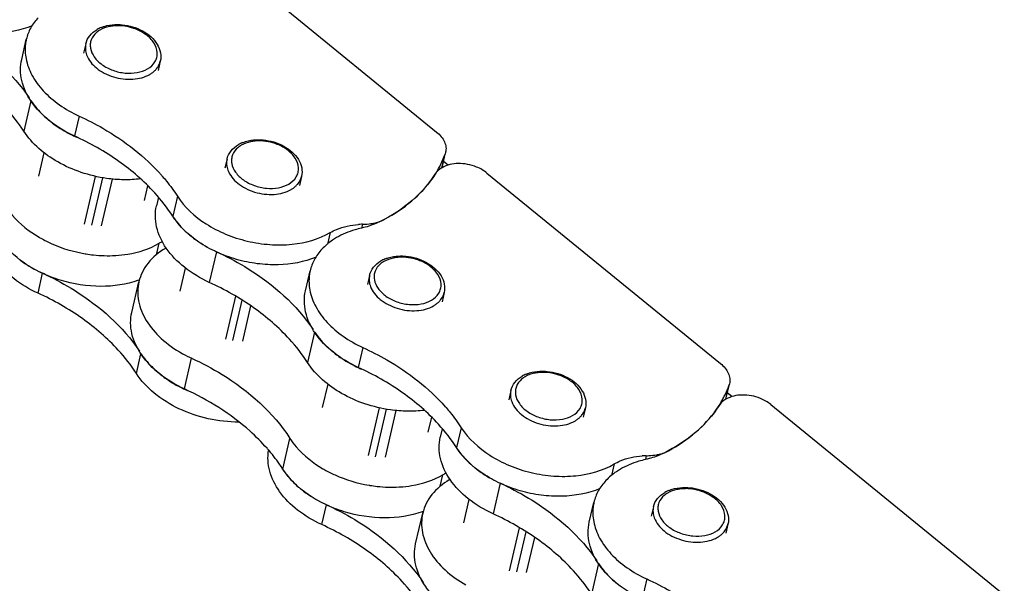
# Paper-space layout 'A3_1123.1_BH2_1123.18' of a CAD drawing. Units: millimetres. Extents: x 421 to 851, y -219 to 88.
# Drawn here: x 491 to 494, y 49 to 50 of the extents above; entities that cross this region are included whole.
import ezdxf

# ---------------------------------------------------------------- set-up
doc = ezdxf.new("R2010")
doc.units = ezdxf.units.MM
doc.layers.add('COMPONENTI_DI_ASSIEME', color=7, linetype='Continuous')

# ---------------------------------------------------------------- blocks, each defined once
blk = doc.blocks.new('A$Cfd390405')
at = {"color": 8, "linetype": 'Continuous', "transparency": 33554687}
for p, q in [((29.3722, 59.1944), (29.381, 59.2323)), ((29.4649, 58.7527), (29.4883, 58.8537)), ((29.7888, 58.4886), (29.8122, 58.5897)), ((30.3072, 58.4323), (30.316, 58.4702))]:
    blk.add_line(p, q, dxfattribs=at)
at = {"color": 7, "linetype": 'Continuous', "transparency": 33554687}
for p, q in [((29.2911, 59.0049), (29.3145, 59.1059)), ((30.2261, 58.2428), (30.2495, 58.3438))]:
    blk.add_line(p, q, dxfattribs=at)
for centre, radius, start, end in [((29.1912, 59.6041), 0.4074, 239.6901, 240.6611), ((29.4655, 59.0866), 0.1684, 116.0723, 120.1089), ((29.2152, 59.6574), 0.466, 260.4031, 260.7556), ((29.5243, 59.0042), 0.2442, 119.4395, 120.1392), ((29.2132, 59.6012), 0.4096, 273.2488, 273.5592), ((29.2114, 59.394), 0.3009, 289.6979, 290.5162), ((29.6594, 59.2297), 0.4131, 240.6614, 240.9116), ((29.6636, 59.2374), 0.4218, 240.9199, 245.4467), ((29.2632, 58.1402), 0.631, 41.0498, 41.4006), ((30.1262, 58.842), 0.4074, 239.6901, 240.6611), ((30.4005, 58.3245), 0.1684, 116.0723, 120.1089), ((30.4593, 58.242), 0.2442, 119.4395, 120.1392), ((30.1502, 58.8953), 0.466, 260.4031, 260.7556), ((30.1482, 58.8391), 0.4096, 273.2488, 273.5592), ((30.1464, 58.6318), 0.3009, 289.6979, 290.5162)]:
    blk.add_arc(centre, radius, start, end, dxfattribs=at)
for points, knots in [([(28.8773, 59.3518), (28.8835, 59.3421), (28.9132, 59.3027), (28.953, 59.2714), (28.9856, 59.2524)], [0, 0, 0, 0, 0.233217, 1, 1, 1, 1]), ([(29.3128, 59.1107), (29.2735, 59.0966), (29.1856, 59.084), (29.0763, 59.1011), (28.9929, 59.1332), (28.9206, 59.1746), (28.8751, 59.2179), (28.8539, 59.2508)], [0, 0, 0, 0, 0.245762, 0.510395, 0.642391, 0.769691, 1, 1, 1, 1]), ([(28.9916, 59.2489), (29.0027, 59.2427), (29.0489, 59.2195), (29.0991, 59.2045), (29.1375, 59.198)], [0, 0, 0, 0, 0.245441, 1, 1, 1, 1]), ([(29.2386, 59.1924), (29.2518, 59.1932), (29.301, 59.1986), (29.3496, 59.2141), (29.381, 59.2323)], [0, 0, 0, 0, 0.266704, 1, 1, 1, 1]), ([(29.1403, 59.1975), (29.1484, 59.1962), (29.1802, 59.1918), (29.2125, 59.1909), (29.2364, 59.1922)], [0, 0, 0, 0, 0.253753, 1, 1, 1, 1]), ([(29.4017, 59.2154), (29.3801, 59.2029), (29.3508, 59.1792), (29.3249, 59.1387), (29.3171, 59.1169), (29.3145, 59.1059)], [0, 0, 0, 0, 0.521773, 0.764214, 1, 1, 1, 1]), ([(29.3145, 59.1059), (29.3098, 59.0854), (29.3095, 59.0398), (29.337, 58.9742), (29.3876, 58.9149), (29.4323, 58.8835), (29.457, 58.8696)], [0, 0, 0, 0, 0.215139, 0.448887, 0.710693, 1, 1, 1, 1]), ([(29.4649, 58.7527), (29.4359, 58.766), (29.383, 58.7975), (29.3215, 58.8598), (29.292, 58.9213), (29.286, 58.9702), (29.2885, 58.9937), (29.2911, 59.0049)], [0, 0, 0, 0, 0.290753, 0.554401, 0.78724, 0.895128, 1, 1, 1, 1]), ([(29.4883, 58.8537), (29.5227, 58.838), (29.6465, 58.7725), (29.7567, 58.6758), (29.8122, 58.5897)], [0, 0, 0, 0, 0.269487, 1, 1, 1, 1]), ([(29.7365, 58.5575), (29.719, 58.5773), (29.6397, 58.6566), (29.5427, 58.7171), (29.4649, 58.7527)], [0, 0, 0, 0, 0.236358, 1, 1, 1, 1]), ([(29.8122, 58.5897), (29.8185, 58.58), (29.8482, 58.5406), (29.888, 58.5093), (29.9206, 58.4902)], [0, 0, 0, 0, 0.233217, 1, 1, 1, 1]), ([(29.7888, 58.4886), (29.7852, 58.4943), (29.7698, 58.5172), (29.7527, 58.5389), (29.7391, 58.5546)], [0, 0, 0, 0, 0.244579, 1, 1, 1, 1]), ([(30.2478, 58.3485), (30.2085, 58.3345), (30.1206, 58.3219), (30.0113, 58.3389), (29.9279, 58.3711), (29.8556, 58.4125), (29.8101, 58.4558), (29.7888, 58.4886)], [0, 0, 0, 0, 0.245762, 0.510395, 0.642391, 0.769691, 1, 1, 1, 1]), ([(29.9266, 58.4868), (29.9376, 58.4806), (29.9838, 58.4574), (30.0341, 58.4423), (30.0725, 58.4358)], [0, 0, 0, 0, 0.245441, 1, 1, 1, 1]), ([(30.1736, 58.4302), (30.1868, 58.431), (30.236, 58.4365), (30.2846, 58.4519), (30.316, 58.4702)], [0, 0, 0, 0, 0.266704, 1, 1, 1, 1]), ([(30.3367, 58.4533), (30.3151, 58.4407), (30.2858, 58.417), (30.2598, 58.3765), (30.252, 58.3548), (30.2495, 58.3438)], [0, 0, 0, 0, 0.521773, 0.764214, 1, 1, 1, 1]), ([(30.0753, 58.4353), (30.0834, 58.434), (30.1152, 58.4297), (30.1475, 58.4287), (30.1714, 58.4301)], [0, 0, 0, 0, 0.253753, 1, 1, 1, 1]), ([(30.2495, 58.3438), (30.2447, 58.3232), (30.2445, 58.2777), (30.2719, 58.212), (30.3226, 58.1528), (30.3672, 58.1214), (30.392, 58.1075)], [0, 0, 0, 0, 0.215139, 0.448887, 0.710693, 1, 1, 1, 1]), ([(30.3999, 57.9906), (30.3708, 58.0038), (30.3179, 58.0353), (30.2565, 58.0977), (30.2269, 58.1591), (30.221, 58.2081), (30.2235, 58.2315), (30.2261, 58.2428)], [0, 0, 0, 0, 0.290753, 0.554401, 0.78724, 0.895128, 1, 1, 1, 1])]:
    blk.add_open_spline(points, degree=3, knots=knots, dxfattribs=at)
at = {"layer": 'COMPONENTI_DI_ASSIEME', "color": 7, "linetype": 'Continuous', "transparency": 33554687}
for p, q in [((29.5259, 60.2258), (30.2953, 59.5987)), ((29.2353, 59.9526), (29.2358, 59.9526)), ((29.3264, 59.9317), (29.3266, 59.9316)), ((28.9283, 59.838), (28.9436, 59.9037)), ((29.1395, 59.8889), (29.1325, 59.8586)), ((29.385, 59.832), (29.378, 59.8017)), ((29.7006, 59.5733), (29.7011, 59.5733)), ((29.7916, 59.5524), (29.7918, 59.5523)), ((28.9847, 59.4538), (29.0025, 59.5305)), ((30.3131, 59.4814), (30.3235, 59.5263)), ((30.3247, 59.5321), (30.3232, 59.5264)), ((29.6048, 59.5097), (29.5978, 59.4794)), ((30.3332, 59.4897), (30.3179, 59.5022)), ((30.4609, 59.4637), (31.2303, 58.8365)), ((29.159, 59.2917), (29.1953, 59.4481)), ((29.3327, 59.3732), (29.344, 59.422)), ((29.8503, 59.4528), (29.8433, 59.4225)), ((29.379, 59.3842), (29.3724, 59.3559)), ((30.1703, 59.1904), (30.1708, 59.1905)), ((30.2614, 59.1695), (30.2615, 59.1694)), ((29.45, 59.0745), (29.4677, 59.151)), ((29.8633, 59.0759), (29.8785, 59.1415)), ((30.0745, 59.1268), (30.0675, 59.0965)), ((30.32, 59.0699), (30.313, 59.0396)), ((29.6243, 58.9124), (29.6549, 59.0447)), ((30.6355, 58.8112), (30.6361, 58.8112)), ((30.7266, 58.7903), (30.7268, 58.7902)), ((29.9197, 58.6917), (29.9375, 58.7683)), ((30.5398, 58.7475), (30.5327, 58.7172)), ((31.2481, 58.7193), (31.2585, 58.7642)), ((31.2597, 58.77), (31.2582, 58.7643)), ((31.2682, 58.7276), (31.2529, 58.74)), ((30.094, 58.5295), (30.1302, 58.686)), ((30.7853, 58.6906), (30.7783, 58.6603)), ((31.3959, 58.7016), (32.1653, 58.0744)), ((30.2677, 58.611), (30.279, 58.6599)), ((30.314, 58.622), (30.3074, 58.5938)), ((31.1053, 58.4283), (31.1058, 58.4283)), ((30.385, 58.3124), (30.4027, 58.3889)), ((31.1963, 58.4074), (31.1965, 58.4073)), ((30.7983, 58.3137), (30.8135, 58.3794)), ((31.0095, 58.3646), (31.0025, 58.3343)), ((31.255, 58.3078), (31.248, 58.2775)), ((30.5593, 58.1503), (30.5899, 58.2826))]:
    blk.add_line(p, q, dxfattribs=at)
at = {"layer": 'COMPONENTI_DI_ASSIEME', "color": 8, "linetype": 'Continuous', "transparency": 33554687}
for p, q in [((28.9584, 59.702), (28.9352, 59.6018)), ((29.1173, 59.6515), (29.1021, 59.5858)), ((30.3128, 59.4815), (30.3232, 59.5264)), ((29.1355, 59.2955), (29.1719, 59.4528)), ((29.1914, 59.2898), (29.2271, 59.4439)), ((29.4413, 59.3874), (29.4261, 59.3218)), ((30.0509, 59.295), (30.048, 59.2826)), ((30.0853, 59.298), (30.0842, 59.2931)), ((29.945, 59.2679), (29.9362, 59.23)), ((29.5696, 59.2047), (29.5462, 59.1037)), ((28.9822, 59.0681), (28.9974, 59.1338)), ((29.6007, 58.9163), (29.6336, 59.0581)), ((29.6567, 58.9106), (29.6834, 59.0261)), ((29.8934, 58.9398), (29.8702, 58.8397)), ((30.0523, 58.8893), (30.0371, 58.8237)), ((29.3061, 58.8041), (29.3212, 58.8689)), ((31.2478, 58.7193), (31.2582, 58.7643)), ((30.0704, 58.5334), (30.1069, 58.6906)), ((30.1264, 58.5277), (30.1621, 58.6818)), ((30.3763, 58.6253), (30.3611, 58.5596)), ((30.9858, 58.5329), (30.983, 58.5205)), ((31.0203, 58.5359), (31.0192, 58.531)), ((30.88, 58.5058), (30.8712, 58.4679)), ((30.5046, 58.4426), (30.4812, 58.3416)), ((29.9172, 58.306), (29.9324, 58.3716)), ((30.5357, 58.1541), (30.5686, 58.2959)), ((30.5916, 58.1484), (30.6184, 58.264)), ((30.8284, 58.1777), (30.8052, 58.0775)), ((30.9873, 58.1272), (30.9721, 58.0615))]:
    blk.add_line(p, q, dxfattribs=at)
at = {"layer": 'COMPONENTI_DI_ASSIEME', "color": 7, "linetype": 'Continuous', "transparency": 33554687}
for centre, radius, start, end in [((29.2321, 59.8399), 0.1113, 112.0055, 115.9032), ((29.228, 59.8484), 0.1018, 115.8989, 120.1065), ((29.2302, 59.8951), 0.3339, 228.7786, 230.5695), ((29.238, 59.9047), 0.3462, 230.5707, 232.3182), ((29.2833, 59.9756), 0.4306, 244.116, 245.0695), ((29.2866, 59.9828), 0.4384, 245.0709, 246.5753), ((29.6933, 59.4691), 0.1018, 115.8989, 120.1065), ((29.6974, 59.4606), 0.1113, 112.0055, 115.9032), ((30.0074, 59.6413), 0.3361, 332.4121, 340.0055), ((28.9156, 59.039), 0.631, 41.0498, 41.4006), ((29.9857, 59.6536), 0.361, 325.007, 327.6619), ((29.9912, 59.6501), 0.3545, 327.6654, 329.2786), ((29.9941, 59.6484), 0.3512, 329.2801, 329.9634), ((29.9978, 59.6463), 0.3469, 329.96, 332.4246), ((29.6219, 59.4513), 0.2356, 211.1, 213.4507), ((29.6283, 59.4555), 0.2433, 213.4453, 214.7635), ((30.0569, 59.0209), 0.2742, 91.9503, 94.0496), ((30.0571, 59.0167), 0.2784, 91.2857, 91.9543), ((30.0674, 59.4149), 0.1182, 278.699, 284.413), ((30.0761, 59.3884), 0.0903, 294.4929, 295.0942), ((30.0773, 59.3859), 0.0875, 295.085, 297.4205), ((29.8584, 59.8076), 0.5626, 297.4299, 298.1257), ((29.6978, 59.5189), 0.3377, 229.2948, 231.0693), ((29.705, 59.5278), 0.3491, 231.0705, 232.8068), ((29.1703, 58.3315), 0.9602, 64.7359, 65.4271), ((30.163, 59.0863), 0.1018, 115.8989, 120.1065), ((30.1671, 59.0778), 0.1113, 112.0055, 115.9032), ((28.5981, 58.2605), 0.9602, 64.7359, 65.4271), ((30.1652, 59.133), 0.3339, 228.7786, 230.5695), ((30.173, 59.1425), 0.3462, 230.5707, 232.3182), ((29.593, 59.062), 0.3339, 228.7786, 230.5695), ((30.2183, 59.2135), 0.4306, 244.116, 245.0695), ((30.2216, 59.2206), 0.4384, 245.0709, 246.5753), ((29.6008, 59.0715), 0.3462, 230.5707, 232.3182), ((30.6282, 58.707), 0.1018, 115.8989, 120.1065), ((30.6324, 58.6985), 0.1113, 112.0055, 115.9032), ((29.6461, 59.1425), 0.4306, 244.116, 245.0695), ((29.6494, 59.1497), 0.4384, 245.0709, 246.5753), ((30.9424, 58.8792), 0.3361, 332.4121, 340.0055), ((30.929, 58.8862), 0.3512, 329.2801, 329.9634), ((30.9327, 58.8841), 0.3469, 329.96, 332.4246), ((29.8506, 58.2768), 0.631, 41.0498, 41.4006), ((30.9207, 58.8914), 0.361, 325.007, 327.6619), ((30.9262, 58.8879), 0.3545, 327.6654, 329.2786), ((30.5569, 58.6891), 0.2356, 211.1, 213.4507), ((30.5633, 58.6933), 0.2433, 213.4453, 214.7635), ((31.0123, 58.6237), 0.0875, 295.085, 297.4205), ((30.7934, 59.0454), 0.5626, 297.4299, 298.1257), ((30.9919, 58.2588), 0.2742, 91.9503, 94.0496), ((30.9921, 58.2546), 0.2784, 91.2857, 91.9543), ((31.0024, 58.6528), 0.1182, 278.699, 284.413), ((31.011, 58.6263), 0.0903, 294.4929, 295.0942), ((29.9846, 58.6181), 0.2356, 211.1, 213.4507), ((29.9911, 58.6223), 0.2433, 213.4453, 214.7635), ((30.6328, 58.7567), 0.3377, 229.2948, 231.0693), ((30.64, 58.7656), 0.3491, 231.0705, 232.8068), ((30.0606, 58.6857), 0.3377, 229.2948, 231.0693), ((30.0678, 58.6947), 0.3491, 231.0705, 232.8068), ((30.1053, 57.5694), 0.9602, 64.7359, 65.4271), ((31.1021, 58.3156), 0.1113, 112.0055, 115.9032), ((31.098, 58.3241), 0.1018, 115.8989, 120.1065), ((29.5331, 57.4984), 0.9602, 64.7359, 65.4271), ((31.1002, 58.3709), 0.3339, 228.7786, 230.5695)]:
    blk.add_arc(centre, radius, start, end, dxfattribs=at)
at = {"layer": 'COMPONENTI_DI_ASSIEME', "color": 8, "linetype": 'Continuous', "transparency": 33554687}
for centre, radius, start, end in [((29.2454, 59.8062), 0.1425, 90.2504, 96.6677), ((29.2234, 59.8696), 0.0747, 124.7877, 130.3569), ((29.2265, 59.8651), 0.0801, 120.1165, 124.7973), ((29.2572, 59.8103), 0.1355, 54.1772, 60.7681), ((29.6887, 59.4903), 0.0747, 124.7877, 130.3569), ((29.6918, 59.4858), 0.0801, 120.1165, 124.7973), ((29.7106, 59.427), 0.1425, 90.2504, 96.6677), ((29.7225, 59.4311), 0.1355, 54.1772, 60.7681), ((30.1584, 59.1074), 0.0747, 124.7877, 130.3569), ((30.1615, 59.103), 0.0801, 120.1165, 124.7973), ((30.1804, 59.0441), 0.1425, 90.2504, 96.6677), ((30.1922, 59.0482), 0.1355, 54.1772, 60.7681), ((30.6456, 58.6648), 0.1425, 90.2504, 96.6677), ((30.6237, 58.7282), 0.0747, 124.7877, 130.3569), ((30.6268, 58.7237), 0.0801, 120.1165, 124.7973), ((30.6575, 58.6689), 0.1355, 54.1772, 60.7681), ((31.1153, 58.2819), 0.1425, 90.2504, 96.6677), ((31.0934, 58.3453), 0.0747, 124.7877, 130.3569), ((31.0965, 58.3408), 0.0801, 120.1165, 124.7973), ((31.1272, 58.286), 0.1355, 54.1772, 60.7681)]:
    blk.add_arc(centre, radius, start, end, dxfattribs=at)
at = {"layer": 'COMPONENTI_DI_ASSIEME', "color": 7, "linetype": 'Continuous', "transparency": 33554687}
for points, knots in [([(28.9631, 59.9488), (28.9239, 59.9326), (28.8576, 59.9209), (28.7688, 59.9257), (28.7005, 59.9398), (28.6355, 59.9637), (28.5604, 60.0056), (28.513, 60.05), (28.4911, 60.0839)], [0, 0, 0, 0, 0.243, 0.374448, 0.508219, 0.640794, 0.768791, 1, 1, 1, 1]), ([(28.9826, 59.9753), (28.9731, 59.9651), (28.9566, 59.9428), (28.9466, 59.9168), (28.9436, 59.9037)], [0, 0, 0, 0, 0.509698, 1, 1, 1, 1]), ([(28.6451, 59.962), (28.6775, 59.9467), (28.7947, 59.8833), (28.899, 59.7918), (28.9534, 59.7108)], [0, 0, 0, 0, 0.268555, 1, 1, 1, 1]), ([(29.1904, 59.9431), (29.1938, 59.9445), (29.2083, 59.9495), (29.2237, 59.952), (29.2353, 59.9526)], [0, 0, 0, 0, 0.24093, 1, 1, 1, 1]), ([(29.2358, 59.9526), (29.2435, 59.953), (29.2748, 59.9521), (29.3058, 59.9429), (29.3264, 59.9317)], [0, 0, 0, 0, 0.248547, 1, 1, 1, 1]), ([(29.1395, 59.8889), (29.1418, 59.8987), (29.1513, 59.9178), (29.1677, 59.9312), (29.1769, 59.9365)], [0, 0, 0, 0, 0.486106, 1, 1, 1, 1]), ([(29.3264, 59.9317), (29.3364, 59.9262), (29.3547, 59.9135), (29.3758, 59.889), (29.3873, 59.8609), (29.3871, 59.8411), (29.385, 59.832)], [0, 0, 0, 0, 0.277851, 0.53531, 0.773184, 1, 1, 1, 1]), ([(28.9436, 59.9037), (28.9424, 59.8986), (28.9387, 59.8777), (28.9396, 59.8561), (28.9426, 59.8404)], [0, 0, 0, 0, 0.246921, 1, 1, 1, 1]), ([(28.9352, 59.6018), (28.9176, 59.629), (28.865, 59.6961), (28.7574, 59.7888), (28.6623, 59.8425), (28.6112, 59.8659)], [0, 0, 0, 0, 0.22993, 0.601598, 1, 1, 1, 1]), ([(29.1021, 59.5858), (29.0731, 59.5991), (29.0202, 59.6306), (28.9588, 59.693), (28.9292, 59.7544), (28.9232, 59.8033), (28.9257, 59.8268), (28.9283, 59.838)], [0, 0, 0, 0, 0.290753, 0.554401, 0.78724, 0.895128, 1, 1, 1, 1]), ([(28.9426, 59.8404), (28.9462, 59.8215), (28.9608, 59.7828), (28.9992, 59.731), (29.0525, 59.6857), (29.0947, 59.6618), (29.1173, 59.6515)], [0, 0, 0, 0, 0.217596, 0.457028, 0.719405, 1, 1, 1, 1]), ([(28.9586, 59.7028), (28.962, 59.6976), (28.977, 59.6762), (28.9952, 59.6571), (29.0102, 59.644)], [0, 0, 0, 0, 0.239362, 1, 1, 1, 1]), ([(29.1173, 59.6515), (29.1442, 59.6392), (29.2437, 59.5881), (29.3344, 59.5181), (29.389, 59.4562)], [0, 0, 0, 0, 0.263399, 1, 1, 1, 1]), ([(29.0264, 59.6307), (29.0316, 59.6266), (29.0534, 59.6107), (29.077, 59.5972), (29.0953, 59.5883)], [0, 0, 0, 0, 0.243967, 1, 1, 1, 1]), ([(29.3197, 59.4445), (29.3015, 59.4423), (29.2641, 59.4404), (29.1981, 59.4456), (29.1238, 59.4633), (29.0256, 59.5066), (28.9625, 59.5595), (28.9352, 59.6018)], [0, 0, 0, 0, 0.127143, 0.258172, 0.456945, 0.651554, 1, 1, 1, 1]), ([(29.4261, 59.3218), (29.4085, 59.349), (29.3559, 59.4161), (29.2483, 59.5087), (29.1532, 59.5625), (29.1021, 59.5858)], [0, 0, 0, 0, 0.22993, 0.601598, 1, 1, 1, 1]), ([(30.2953, 59.5987), (30.3009, 59.5941), (30.3108, 59.5844), (30.3215, 59.5674), (30.3268, 59.5496), (30.3262, 59.5376), (30.3249, 59.5321)], [0, 0, 0, 0, 0.282428, 0.540491, 0.776729, 1, 1, 1, 1]), ([(29.6048, 59.5097), (29.607, 59.5194), (29.6166, 59.5386), (29.633, 59.5519), (29.6422, 59.5572)], [0, 0, 0, 0, 0.486106, 1, 1, 1, 1]), ([(29.6557, 59.5638), (29.6591, 59.5652), (29.6736, 59.5703), (29.6889, 59.5727), (29.7006, 59.5733)], [0, 0, 0, 0, 0.24093, 1, 1, 1, 1]), ([(29.7011, 59.5733), (29.7088, 59.5737), (29.74, 59.5729), (29.7711, 59.5636), (29.7916, 59.5524)], [0, 0, 0, 0, 0.248547, 1, 1, 1, 1]), ([(29.7916, 59.5524), (29.8017, 59.5469), (29.82, 59.5342), (29.841, 59.5098), (29.8526, 59.4817), (29.8524, 59.4619), (29.8503, 59.4528)], [0, 0, 0, 0, 0.277851, 0.53531, 0.773184, 1, 1, 1, 1]), ([(30.4609, 59.4637), (30.4507, 59.472), (30.43, 59.4838), (30.3974, 59.4933), (30.3586, 59.4968), (30.3291, 59.4906), (30.3132, 59.4814)], [0, 0, 0, 0, 0.251965, 0.450631, 0.647208, 1, 1, 1, 1]), ([(30.2907, 59.4604), (30.27, 59.4278), (30.2153, 59.3665), (30.1465, 59.3225), (30.1088, 59.3037)], [0, 0, 0, 0, 0.478741, 1, 1, 1, 1]), ([(30.3132, 59.4814), (30.3108, 59.48), (30.3022, 59.4744), (30.2947, 59.4668), (30.2907, 59.4604)], [0, 0, 0, 0, 0.264844, 1, 1, 1, 1]), ([(29.3915, 59.4533), (29.3961, 59.448), (29.4139, 59.427), (29.4302, 59.4047), (29.4413, 59.3874)], [0, 0, 0, 0, 0.255517, 1, 1, 1, 1]), ([(30.1236, 59.3114), (30.1555, 59.3284), (30.2141, 59.3673), (30.2622, 59.419), (30.2814, 59.4466)], [0, 0, 0, 0, 0.518471, 1, 1, 1, 1]), ([(29.4413, 59.3874), (29.465, 59.3507), (29.5174, 59.3034), (29.6001, 59.2607), (29.6712, 59.2377), (29.7452, 59.2263), (29.8386, 59.2272), (29.907, 59.2459), (29.945, 59.2679)], [0, 0, 0, 0, 0.234432, 0.364684, 0.49911, 0.63367, 0.764304, 1, 1, 1, 1]), ([(29.5462, 59.1037), (29.5172, 59.117), (29.4643, 59.1485), (29.4029, 59.2109), (29.3733, 59.2723), (29.3673, 59.3212), (29.3698, 59.3447), (29.3724, 59.3559)], [0, 0, 0, 0, 0.290753, 0.554401, 0.78724, 0.895128, 1, 1, 1, 1]), ([(28.9822, 59.0681), (28.9539, 59.081), (28.9023, 59.1116), (28.8417, 59.1717), (28.8114, 59.2309), (28.8036, 59.2785), (28.8049, 59.3016), (28.8068, 59.3126)], [0, 0, 0, 0, 0.289637, 0.553321, 0.787063, 0.895252, 1, 1, 1, 1]), ([(29.8981, 59.1867), (29.8588, 59.1705), (29.7926, 59.1587), (29.7038, 59.1636), (29.6355, 59.1777), (29.5705, 59.2016), (29.4954, 59.2434), (29.448, 59.2878), (29.4261, 59.3218)], [0, 0, 0, 0, 0.243, 0.374448, 0.508219, 0.640794, 0.768791, 1, 1, 1, 1]), ([(29.4284, 59.3167), (29.4318, 59.3119), (29.4464, 59.2924), (29.4636, 59.2749), (29.4776, 59.2629)], [0, 0, 0, 0, 0.24075, 1, 1, 1, 1]), ([(29.945, 59.2679), (29.9515, 59.2717), (29.9806, 59.286), (30.0129, 59.2927), (30.0376, 59.2944)], [0, 0, 0, 0, 0.23399, 1, 1, 1, 1]), ([(30.1088, 59.3037), (30.1042, 59.3014), (30.0847, 59.2925), (30.0641, 59.2861), (30.0482, 59.2825)], [0, 0, 0, 0, 0.241282, 1, 1, 1, 1]), ([(30.0509, 59.295), (30.0538, 59.2951), (30.0653, 59.2955), (30.0768, 59.2967), (30.0853, 59.298)], [0, 0, 0, 0, 0.253706, 1, 1, 1, 1]), ([(30.0969, 59.3004), (30.0983, 59.3008), (30.104, 59.3023), (30.1095, 59.3044), (30.1135, 59.3062)], [0, 0, 0, 0, 0.256538, 1, 1, 1, 1]), ([(30.0482, 59.2825), (30.0407, 59.2808), (30.0122, 59.2734), (29.9846, 59.262), (29.9657, 59.251)], [0, 0, 0, 0, 0.26143, 1, 1, 1, 1]), ([(29.494, 59.2496), (29.4997, 59.2453), (29.5236, 59.2283), (29.5494, 59.214), (29.5696, 59.2047)], [0, 0, 0, 0, 0.244035, 1, 1, 1, 1]), ([(29.9657, 59.251), (29.9612, 59.2484), (29.9438, 59.2375), (29.9279, 59.2243), (29.9176, 59.2132)], [0, 0, 0, 0, 0.258989, 1, 1, 1, 1]), ([(29.5801, 59.1999), (29.6125, 59.1846), (29.7297, 59.1212), (29.834, 59.0297), (29.8883, 58.9486)], [0, 0, 0, 0, 0.268555, 1, 1, 1, 1]), ([(29.9176, 59.2132), (29.908, 59.203), (29.8916, 59.1806), (29.8816, 59.1547), (29.8785, 59.1415)], [0, 0, 0, 0, 0.509698, 1, 1, 1, 1]), ([(28.9218, 59.1787), (28.9275, 59.1743), (28.9514, 59.1573), (28.9772, 59.143), (28.9974, 59.1338)], [0, 0, 0, 0, 0.244035, 1, 1, 1, 1]), ([(30.0745, 59.1268), (30.0768, 59.1365), (30.0863, 59.1557), (30.1027, 59.169), (30.1119, 59.1744)], [0, 0, 0, 0, 0.486106, 1, 1, 1, 1]), ([(30.1254, 59.181), (30.1288, 59.1823), (30.1433, 59.1874), (30.1586, 59.1899), (30.1703, 59.1904)], [0, 0, 0, 0, 0.24093, 1, 1, 1, 1]), ([(30.1708, 59.1905), (30.1785, 59.1908), (30.2098, 59.19), (30.2408, 59.1808), (30.2614, 59.1695)], [0, 0, 0, 0, 0.248547, 1, 1, 1, 1]), ([(30.2614, 59.1695), (30.2714, 59.164), (30.2897, 59.1514), (30.3107, 59.1269), (30.3223, 59.0988), (30.3221, 59.079), (30.32, 59.0699)], [0, 0, 0, 0, 0.277851, 0.53531, 0.773184, 1, 1, 1, 1]), ([(29.8785, 59.1415), (29.8774, 59.1365), (29.8737, 59.1156), (29.8746, 59.094), (29.8776, 59.0783)], [0, 0, 0, 0, 0.246921, 1, 1, 1, 1]), ([(29.0079, 59.1289), (29.0403, 59.1136), (29.1575, 59.0502), (29.2618, 58.9587), (29.3161, 58.8777)], [0, 0, 0, 0, 0.268555, 1, 1, 1, 1]), ([(29.8702, 58.8397), (29.8526, 58.8669), (29.8, 58.934), (29.6924, 59.0266), (29.5973, 59.0804), (29.5462, 59.1037)], [0, 0, 0, 0, 0.22993, 0.601598, 1, 1, 1, 1]), ([(29.3061, 58.8041), (29.2886, 58.8313), (29.236, 58.8984), (29.1283, 58.991), (29.0333, 59.0448), (28.9822, 59.0681)], [0, 0, 0, 0, 0.22993, 0.601598, 1, 1, 1, 1]), ([(30.0371, 58.8237), (30.0081, 58.837), (29.9552, 58.8685), (29.8938, 58.9308), (29.8642, 58.9922), (29.8582, 59.0412), (29.8607, 59.0647), (29.8633, 59.0759)], [0, 0, 0, 0, 0.290753, 0.554401, 0.78724, 0.895128, 1, 1, 1, 1]), ([(29.8776, 59.0783), (29.8812, 59.0593), (29.8958, 59.0207), (29.9342, 58.9689), (29.9874, 58.9235), (30.0297, 58.8997), (30.0523, 58.8893)], [0, 0, 0, 0, 0.217596, 0.457028, 0.719405, 1, 1, 1, 1]), ([(29.8936, 58.9407), (29.897, 58.9354), (29.912, 58.914), (29.9302, 58.895), (29.9452, 58.8819)], [0, 0, 0, 0, 0.239362, 1, 1, 1, 1]), ([(30.0523, 58.8893), (30.0791, 58.8771), (30.1787, 58.826), (30.2694, 58.756), (30.3239, 58.6941)], [0, 0, 0, 0, 0.263399, 1, 1, 1, 1]), ([(29.3213, 58.8697), (29.3247, 58.8645), (29.3398, 58.8431), (29.358, 58.824), (29.373, 58.8109)], [0, 0, 0, 0, 0.239362, 1, 1, 1, 1]), ([(30.2547, 58.6823), (30.2365, 58.6801), (30.1991, 58.6783), (30.1331, 58.6835), (30.0588, 58.7011), (29.9606, 58.7444), (29.8975, 58.7974), (29.8702, 58.8397)], [0, 0, 0, 0, 0.127143, 0.258172, 0.456945, 0.651554, 1, 1, 1, 1]), ([(29.9614, 58.8685), (29.9666, 58.8645), (29.9884, 58.8486), (30.012, 58.835), (30.0303, 58.8261)], [0, 0, 0, 0, 0.243967, 1, 1, 1, 1]), ([(30.3611, 58.5596), (30.3435, 58.5869), (30.2909, 58.6539), (30.1833, 58.7466), (30.0882, 58.8003), (30.0371, 58.8237)], [0, 0, 0, 0, 0.22993, 0.601598, 1, 1, 1, 1]), ([(30.5907, 58.8017), (30.5941, 58.8031), (30.6086, 58.8082), (30.6239, 58.8106), (30.6355, 58.8112)], [0, 0, 0, 0, 0.24093, 1, 1, 1, 1]), ([(30.6361, 58.8112), (30.6438, 58.8116), (30.675, 58.8107), (30.7061, 58.8015), (30.7266, 58.7903)], [0, 0, 0, 0, 0.248547, 1, 1, 1, 1]), ([(31.2303, 58.8365), (31.2359, 58.832), (31.2458, 58.8222), (31.2565, 58.8053), (31.2617, 58.7875), (31.2611, 58.7755), (31.2599, 58.7699)], [0, 0, 0, 0, 0.282428, 0.540491, 0.776729, 1, 1, 1, 1]), ([(29.6441, 58.6438), (29.6102, 58.6436), (29.542, 58.6512), (29.4465, 58.6836), (29.3646, 58.734), (29.3219, 58.7796), (29.3061, 58.8041)], [0, 0, 0, 0, 0.262462, 0.525525, 0.774878, 1, 1, 1, 1]), ([(29.3892, 58.7975), (29.3944, 58.7935), (29.4162, 58.7776), (29.4397, 58.7641), (29.4581, 58.7551)], [0, 0, 0, 0, 0.243967, 1, 1, 1, 1]), ([(30.5398, 58.7475), (30.542, 58.7573), (30.5516, 58.7764), (30.568, 58.7898), (30.5772, 58.7951)], [0, 0, 0, 0, 0.486106, 1, 1, 1, 1]), ([(30.7266, 58.7903), (30.7367, 58.7848), (30.755, 58.7721), (30.776, 58.7476), (30.7875, 58.7196), (30.7874, 58.6997), (30.7853, 58.6906)], [0, 0, 0, 0, 0.277851, 0.53531, 0.773184, 1, 1, 1, 1]), ([(31.2482, 58.7192), (31.2458, 58.7179), (31.2372, 58.7123), (31.2297, 58.7047), (31.2257, 58.6983)], [0, 0, 0, 0, 0.264844, 1, 1, 1, 1]), ([(31.3959, 58.7016), (31.3857, 58.7099), (31.365, 58.7217), (31.3324, 58.7312), (31.2936, 58.7346), (31.2641, 58.7285), (31.2482, 58.7192)], [0, 0, 0, 0, 0.251965, 0.450631, 0.647208, 1, 1, 1, 1]), ([(30.3265, 58.6912), (30.3311, 58.6859), (30.3488, 58.6648), (30.3652, 58.6425), (30.3763, 58.6253)], [0, 0, 0, 0, 0.255517, 1, 1, 1, 1]), ([(31.2257, 58.6983), (31.205, 58.6656), (31.1503, 58.6043), (31.0815, 58.5603), (31.0438, 58.5416)], [0, 0, 0, 0, 0.478741, 1, 1, 1, 1]), ([(31.0586, 58.5492), (31.0905, 58.5663), (31.1491, 58.6052), (31.1972, 58.6569), (31.2164, 58.6844)], [0, 0, 0, 0, 0.518471, 1, 1, 1, 1]), ([(30.3763, 58.6253), (30.4, 58.5886), (30.4524, 58.5413), (30.5351, 58.4986), (30.6062, 58.4755), (30.6802, 58.4642), (30.7736, 58.4651), (30.842, 58.4837), (30.88, 58.5058)], [0, 0, 0, 0, 0.234432, 0.364684, 0.49911, 0.63367, 0.764304, 1, 1, 1, 1]), ([(30.4812, 58.3416), (30.4522, 58.3549), (30.3993, 58.3864), (30.3378, 58.4487), (30.3083, 58.5102), (30.3023, 58.5591), (30.3048, 58.5826), (30.3074, 58.5938)], [0, 0, 0, 0, 0.290753, 0.554401, 0.78724, 0.895128, 1, 1, 1, 1]), ([(29.9172, 58.306), (29.8889, 58.3189), (29.8373, 58.3494), (29.7767, 58.4096), (29.7464, 58.4688), (29.7385, 58.5164), (29.7399, 58.5394), (29.7418, 58.5505)], [0, 0, 0, 0, 0.289637, 0.553321, 0.787063, 0.895252, 1, 1, 1, 1]), ([(30.8331, 58.4246), (30.7938, 58.4084), (30.7276, 58.3966), (30.6388, 58.4014), (30.5705, 58.4155), (30.5055, 58.4395), (30.4304, 58.4813), (30.383, 58.5257), (30.3611, 58.5596)], [0, 0, 0, 0, 0.243, 0.374448, 0.508219, 0.640794, 0.768791, 1, 1, 1, 1]), ([(30.3634, 58.5546), (30.3668, 58.5498), (30.3814, 58.5303), (30.3986, 58.5128), (30.4126, 58.5007)], [0, 0, 0, 0, 0.24075, 1, 1, 1, 1]), ([(30.88, 58.5058), (30.8865, 58.5096), (30.9155, 58.5238), (30.9479, 58.5305), (30.9726, 58.5323)], [0, 0, 0, 0, 0.23399, 1, 1, 1, 1]), ([(30.9832, 58.5204), (30.9757, 58.5187), (30.9471, 58.5113), (30.9196, 58.4998), (30.9007, 58.4889)], [0, 0, 0, 0, 0.26143, 1, 1, 1, 1]), ([(31.0438, 58.5416), (31.0392, 58.5393), (31.0197, 58.5304), (30.9991, 58.524), (30.9832, 58.5204)], [0, 0, 0, 0, 0.241282, 1, 1, 1, 1]), ([(30.9858, 58.5329), (30.9888, 58.533), (31.0003, 58.5334), (31.0118, 58.5346), (31.0203, 58.5359)], [0, 0, 0, 0, 0.253706, 1, 1, 1, 1]), ([(31.0319, 58.5382), (31.0333, 58.5386), (31.039, 58.5402), (31.0445, 58.5423), (31.0485, 58.5441)], [0, 0, 0, 0, 0.256538, 1, 1, 1, 1]), ([(29.7912, 58.4836), (29.7945, 58.4788), (29.8091, 58.4593), (29.8264, 58.4418), (29.8404, 58.4297)], [0, 0, 0, 0, 0.24075, 1, 1, 1, 1]), ([(30.429, 58.4875), (30.4347, 58.4832), (30.4586, 58.4661), (30.4844, 58.4518), (30.5046, 58.4426)], [0, 0, 0, 0, 0.244035, 1, 1, 1, 1]), ([(30.9007, 58.4889), (30.8962, 58.4862), (30.8788, 58.4754), (30.8629, 58.4621), (30.8526, 58.451)], [0, 0, 0, 0, 0.258989, 1, 1, 1, 1]), ([(30.8526, 58.451), (30.843, 58.4408), (30.8265, 58.4185), (30.8166, 58.3925), (30.8135, 58.3794)], [0, 0, 0, 0, 0.509698, 1, 1, 1, 1]), ([(29.8567, 58.4165), (29.8624, 58.4122), (29.8864, 58.3952), (29.9122, 58.3809), (29.9324, 58.3716)], [0, 0, 0, 0, 0.244035, 1, 1, 1, 1]), ([(30.5151, 58.4377), (30.5475, 58.4224), (30.6647, 58.3591), (30.769, 58.2675), (30.8233, 58.1865)], [0, 0, 0, 0, 0.268555, 1, 1, 1, 1]), ([(31.0604, 58.4188), (31.0638, 58.4202), (31.0783, 58.4253), (31.0936, 58.4277), (31.1053, 58.4283)], [0, 0, 0, 0, 0.24093, 1, 1, 1, 1]), ([(31.1058, 58.4283), (31.1135, 58.4287), (31.1447, 58.4278), (31.1758, 58.4186), (31.1963, 58.4074)], [0, 0, 0, 0, 0.248547, 1, 1, 1, 1]), ([(31.0095, 58.3646), (31.0117, 58.3744), (31.0213, 58.3936), (31.0377, 58.4069), (31.0469, 58.4122)], [0, 0, 0, 0, 0.486106, 1, 1, 1, 1]), ([(31.1963, 58.4074), (31.2064, 58.4019), (31.2247, 58.3892), (31.2457, 58.3647), (31.2573, 58.3367), (31.2571, 58.3169), (31.255, 58.3078)], [0, 0, 0, 0, 0.277851, 0.53531, 0.773184, 1, 1, 1, 1]), ([(29.9429, 58.3668), (29.9753, 58.3515), (30.0924, 58.2881), (30.1967, 58.1965), (30.2511, 58.1155)], [0, 0, 0, 0, 0.268555, 1, 1, 1, 1]), ([(30.8135, 58.3794), (30.8123, 58.3743), (30.8087, 58.3534), (30.8096, 58.3318), (30.8126, 58.3162)], [0, 0, 0, 0, 0.246921, 1, 1, 1, 1]), ([(30.8052, 58.0775), (30.7876, 58.1048), (30.735, 58.1719), (30.6274, 58.2645), (30.5323, 58.3182), (30.4812, 58.3416)], [0, 0, 0, 0, 0.22993, 0.601598, 1, 1, 1, 1]), ([(30.2411, 58.0419), (30.2236, 58.0691), (30.171, 58.1362), (30.0633, 58.2289), (29.9682, 58.2826), (29.9172, 58.306)], [0, 0, 0, 0, 0.22993, 0.601598, 1, 1, 1, 1]), ([(30.9721, 58.0615), (30.9431, 58.0748), (30.8902, 58.1063), (30.8287, 58.1687), (30.7992, 58.2301), (30.7932, 58.279), (30.7957, 58.3025), (30.7983, 58.3137)], [0, 0, 0, 0, 0.290753, 0.554401, 0.78724, 0.895128, 1, 1, 1, 1]), ([(30.8126, 58.3162), (30.8162, 58.2972), (30.8308, 58.2585), (30.8692, 58.2068), (30.9224, 58.1614), (30.9647, 58.1376), (30.9873, 58.1272)], [0, 0, 0, 0, 0.217596, 0.457028, 0.719405, 1, 1, 1, 1]), ([(30.8286, 58.1786), (30.8319, 58.1733), (30.847, 58.1519), (30.8652, 58.1328), (30.8802, 58.1197)], [0, 0, 0, 0, 0.239362, 1, 1, 1, 1]), ([(30.9873, 58.1272), (31.0141, 58.1149), (31.1137, 58.0638), (31.2044, 57.9938), (31.2589, 57.932)], [0, 0, 0, 0, 0.263399, 1, 1, 1, 1])]:
    blk.add_open_spline(points, degree=3, knots=knots, dxfattribs=at)
at = {"layer": 'COMPONENTI_DI_ASSIEME', "color": 8, "linetype": 'Continuous', "transparency": 33554687}
for points, knots in [([(29.2288, 59.9478), (29.2249, 59.9473), (29.2102, 59.9449), (29.1958, 59.9399), (29.1863, 59.9344)], [0, 0, 0, 0, 0.265621, 1, 1, 1, 1]), ([(29.3234, 59.9286), (29.3175, 59.9319), (29.2929, 59.9435), (29.2652, 59.9489), (29.2448, 59.9487)], [0, 0, 0, 0, 0.247479, 1, 1, 1, 1]), ([(29.1751, 59.9265), (29.1676, 59.9201), (29.1582, 59.9079), (29.1538, 59.8889), (29.1548, 59.8687), (29.1668, 59.8431), (29.1934, 59.8183), (29.2288, 59.8003), (29.2687, 59.7914), (29.3081, 59.7926), (29.3326, 59.8008), (29.3429, 59.8068)], [0, 0, 0, 0, 0.104229, 0.154249, 0.205216, 0.315912, 0.443734, 0.585475, 0.732157, 0.873337, 1, 1, 1, 1]), ([(29.3429, 59.8068), (29.3527, 59.8124), (29.3657, 59.8241), (29.3742, 59.8444), (29.3762, 59.8663), (29.3651, 59.8952), (29.3472, 59.9125), (29.3365, 59.9202)], [0, 0, 0, 0, 0.24506, 0.358684, 0.471859, 0.715089, 1, 1, 1, 1]), ([(29.1395, 59.8889), (29.1382, 59.883), (29.1373, 59.8705), (29.1402, 59.8583), (29.1424, 59.8524)], [0, 0, 0, 0, 0.488182, 1, 1, 1, 1]), ([(29.1424, 59.8524), (29.1486, 59.8356), (29.1677, 59.8127), (29.2005, 59.7917), (29.2403, 59.7756), (29.2925, 59.7688), (29.3338, 59.7789), (29.3504, 59.7886)], [0, 0, 0, 0, 0.223884, 0.352621, 0.488037, 0.758547, 1, 1, 1, 1]), ([(29.3723, 59.8068), (29.3739, 59.8087), (29.3795, 59.8163), (29.3834, 59.8252), (29.385, 59.832)], [0, 0, 0, 0, 0.257586, 1, 1, 1, 1]), ([(29.3504, 59.7886), (29.3515, 59.7892), (29.3557, 59.7918), (29.3597, 59.7947), (29.3625, 59.797)], [0, 0, 0, 0, 0.254984, 1, 1, 1, 1]), ([(29.3625, 59.797), (29.3634, 59.7978), (29.3669, 59.8008), (29.3701, 59.8042), (29.3723, 59.8068)], [0, 0, 0, 0, 0.2548, 1, 1, 1, 1]), ([(29.6941, 59.5685), (29.6902, 59.5681), (29.6755, 59.5657), (29.6611, 59.5606), (29.6516, 59.5551)], [0, 0, 0, 0, 0.265621, 1, 1, 1, 1]), ([(29.7887, 59.5493), (29.7828, 59.5526), (29.7581, 59.5643), (29.7305, 59.5696), (29.71, 59.5695)], [0, 0, 0, 0, 0.247479, 1, 1, 1, 1]), ([(29.6403, 59.5472), (29.6328, 59.5408), (29.6235, 59.5287), (29.6191, 59.5096), (29.62, 59.4895), (29.6321, 59.4639), (29.6586, 59.439), (29.694, 59.4211), (29.7339, 59.4122), (29.7734, 59.4134), (29.7978, 59.4215), (29.8082, 59.4275)], [0, 0, 0, 0, 0.104229, 0.154249, 0.205216, 0.315912, 0.443734, 0.585475, 0.732157, 0.873337, 1, 1, 1, 1]), ([(29.8082, 59.4275), (29.8179, 59.4332), (29.831, 59.4448), (29.8395, 59.4651), (29.8414, 59.487), (29.8304, 59.516), (29.8124, 59.5333), (29.8018, 59.5409)], [0, 0, 0, 0, 0.24506, 0.358684, 0.471859, 0.715089, 1, 1, 1, 1]), ([(29.6048, 59.5097), (29.6034, 59.5038), (29.6025, 59.4912), (29.6054, 59.479), (29.6076, 59.4731)], [0, 0, 0, 0, 0.488182, 1, 1, 1, 1]), ([(29.6076, 59.4731), (29.6139, 59.4564), (29.633, 59.4335), (29.6658, 59.4124), (29.7056, 59.3963), (29.7577, 59.3895), (29.799, 59.3997), (29.8157, 59.4094)], [0, 0, 0, 0, 0.223884, 0.352621, 0.488037, 0.758547, 1, 1, 1, 1]), ([(29.8278, 59.4178), (29.8287, 59.4185), (29.8322, 59.4215), (29.8354, 59.4249), (29.8376, 59.4275)], [0, 0, 0, 0, 0.2548, 1, 1, 1, 1]), ([(29.8376, 59.4275), (29.8391, 59.4294), (29.8448, 59.437), (29.8487, 59.4459), (29.8503, 59.4528)], [0, 0, 0, 0, 0.257586, 1, 1, 1, 1]), ([(29.8157, 59.4094), (29.8168, 59.41), (29.821, 59.4125), (29.825, 59.4154), (29.8278, 59.4178)], [0, 0, 0, 0, 0.254984, 1, 1, 1, 1]), ([(30.11, 59.1643), (30.1026, 59.158), (30.0932, 59.1458), (30.0888, 59.1267), (30.0898, 59.1066), (30.1018, 59.081), (30.1284, 59.0561), (30.1637, 59.0382), (30.2036, 59.0293), (30.2431, 59.0305), (30.2676, 59.0386), (30.2779, 59.0446)], [0, 0, 0, 0, 0.104229, 0.154249, 0.205216, 0.315912, 0.443734, 0.585475, 0.732157, 0.873337, 1, 1, 1, 1]), ([(30.1638, 59.1856), (30.1599, 59.1852), (30.1452, 59.1828), (30.1308, 59.1778), (30.1213, 59.1723)], [0, 0, 0, 0, 0.265621, 1, 1, 1, 1]), ([(30.2584, 59.1664), (30.2525, 59.1697), (30.2279, 59.1814), (30.2002, 59.1867), (30.1797, 59.1866)], [0, 0, 0, 0, 0.247479, 1, 1, 1, 1]), ([(30.2779, 59.0446), (30.2876, 59.0503), (30.3007, 59.0619), (30.3092, 59.0822), (30.3112, 59.1042), (30.3001, 59.1331), (30.2822, 59.1504), (30.2715, 59.1581)], [0, 0, 0, 0, 0.24506, 0.358684, 0.471859, 0.715089, 1, 1, 1, 1]), ([(30.0745, 59.1268), (30.0731, 59.1209), (30.0723, 59.1084), (30.0751, 59.0962), (30.0773, 59.0902)], [0, 0, 0, 0, 0.488182, 1, 1, 1, 1]), ([(30.0773, 59.0902), (30.0836, 59.0735), (30.1027, 59.0506), (30.1355, 59.0295), (30.1753, 59.0134), (30.2275, 59.0067), (30.2688, 59.0168), (30.2854, 59.0265)], [0, 0, 0, 0, 0.223884, 0.352621, 0.488037, 0.758547, 1, 1, 1, 1]), ([(30.3073, 59.0447), (30.3088, 59.0465), (30.3145, 59.0541), (30.3184, 59.0631), (30.32, 59.0699)], [0, 0, 0, 0, 0.257586, 1, 1, 1, 1]), ([(30.2854, 59.0265), (30.2865, 59.0271), (30.2907, 59.0296), (30.2947, 59.0325), (30.2975, 59.0349)], [0, 0, 0, 0, 0.254984, 1, 1, 1, 1]), ([(30.2975, 59.0349), (30.2984, 59.0356), (30.3019, 59.0387), (30.3051, 59.042), (30.3073, 59.0447)], [0, 0, 0, 0, 0.2548, 1, 1, 1, 1]), ([(30.6291, 58.8064), (30.6251, 58.8059), (30.6104, 58.8035), (30.596, 58.7985), (30.5866, 58.793)], [0, 0, 0, 0, 0.265621, 1, 1, 1, 1]), ([(30.7237, 58.7872), (30.7178, 58.7905), (30.6931, 58.8021), (30.6655, 58.8075), (30.645, 58.8074)], [0, 0, 0, 0, 0.247479, 1, 1, 1, 1]), ([(30.5753, 58.7851), (30.5678, 58.7787), (30.5585, 58.7665), (30.5541, 58.7475), (30.555, 58.7273), (30.5671, 58.7017), (30.5936, 58.6769), (30.629, 58.6589), (30.6689, 58.65), (30.7083, 58.6512), (30.7328, 58.6594), (30.7432, 58.6654)], [0, 0, 0, 0, 0.104229, 0.154249, 0.205216, 0.315912, 0.443734, 0.585475, 0.732157, 0.873337, 1, 1, 1, 1]), ([(30.7432, 58.6654), (30.7529, 58.671), (30.766, 58.6827), (30.7745, 58.703), (30.7764, 58.7249), (30.7654, 58.7538), (30.7474, 58.7711), (30.7368, 58.7788)], [0, 0, 0, 0, 0.24506, 0.358684, 0.471859, 0.715089, 1, 1, 1, 1]), ([(30.5398, 58.7475), (30.5384, 58.7417), (30.5375, 58.7291), (30.5404, 58.7169), (30.5426, 58.711)], [0, 0, 0, 0, 0.488182, 1, 1, 1, 1]), ([(30.5426, 58.711), (30.5489, 58.6942), (30.568, 58.6713), (30.6008, 58.6503), (30.6406, 58.6342), (30.6927, 58.6274), (30.734, 58.6375), (30.7507, 58.6472)], [0, 0, 0, 0, 0.223884, 0.352621, 0.488037, 0.758547, 1, 1, 1, 1]), ([(30.7726, 58.6654), (30.7741, 58.6673), (30.7798, 58.6749), (30.7837, 58.6838), (30.7853, 58.6906)], [0, 0, 0, 0, 0.257586, 1, 1, 1, 1]), ([(30.7507, 58.6472), (30.7518, 58.6478), (30.756, 58.6504), (30.7599, 58.6533), (30.7627, 58.6556)], [0, 0, 0, 0, 0.254984, 1, 1, 1, 1]), ([(30.7627, 58.6556), (30.7636, 58.6564), (30.7671, 58.6594), (30.7704, 58.6628), (30.7726, 58.6654)], [0, 0, 0, 0, 0.2548, 1, 1, 1, 1]), ([(31.0988, 58.4235), (31.0949, 58.423), (31.0802, 58.4206), (31.0658, 58.4156), (31.0563, 58.4101)], [0, 0, 0, 0, 0.265621, 1, 1, 1, 1]), ([(31.1934, 58.4043), (31.1875, 58.4076), (31.1628, 58.4192), (31.1352, 58.4246), (31.1147, 58.4245)], [0, 0, 0, 0, 0.247479, 1, 1, 1, 1]), ([(31.045, 58.4022), (31.0375, 58.3958), (31.0282, 58.3837), (31.0238, 58.3646), (31.0247, 58.3444), (31.0368, 58.3188), (31.0633, 58.294), (31.0987, 58.2761), (31.1386, 58.2671), (31.1781, 58.2684), (31.2025, 58.2765), (31.2129, 58.2825)], [0, 0, 0, 0, 0.104229, 0.154249, 0.205216, 0.315912, 0.443734, 0.585475, 0.732157, 0.873337, 1, 1, 1, 1]), ([(31.2129, 58.2825), (31.2226, 58.2882), (31.2357, 58.2998), (31.2442, 58.3201), (31.2461, 58.342), (31.2351, 58.371), (31.2171, 58.3882), (31.2065, 58.3959)], [0, 0, 0, 0, 0.24506, 0.358684, 0.471859, 0.715089, 1, 1, 1, 1]), ([(31.0095, 58.3646), (31.0081, 58.3588), (31.0072, 58.3462), (31.0101, 58.334), (31.0123, 58.3281)], [0, 0, 0, 0, 0.488182, 1, 1, 1, 1]), ([(31.0123, 58.3281), (31.0186, 58.3114), (31.0377, 58.2884), (31.0705, 58.2674), (31.1103, 58.2513), (31.1624, 58.2445), (31.2037, 58.2547), (31.2204, 58.2643)], [0, 0, 0, 0, 0.223884, 0.352621, 0.488037, 0.758547, 1, 1, 1, 1]), ([(31.2423, 58.2825), (31.2438, 58.2844), (31.2495, 58.292), (31.2534, 58.3009), (31.255, 58.3078)], [0, 0, 0, 0, 0.257586, 1, 1, 1, 1]), ([(31.2204, 58.2643), (31.2215, 58.265), (31.2257, 58.2675), (31.2297, 58.2704), (31.2325, 58.2727)], [0, 0, 0, 0, 0.254984, 1, 1, 1, 1]), ([(31.2325, 58.2727), (31.2334, 58.2735), (31.2369, 58.2765), (31.2401, 58.2799), (31.2423, 58.2825)], [0, 0, 0, 0, 0.2548, 1, 1, 1, 1])]:
    blk.add_open_spline(points, degree=3, knots=knots, dxfattribs=at)

psp = doc.layouts.new('A3_1123.1_BH2_1123.18')

# ---------------------------------------------------------------- block references
at = {"xscale": 0.7040000000000002, "yscale": 0.7040000000000002, "zscale": 0.7040000000000002}
psp.add_blockref('A$Cfd390405', (471.0856, 7.9943), dxfattribs=at)

doc.saveas('drawing.dxf')
